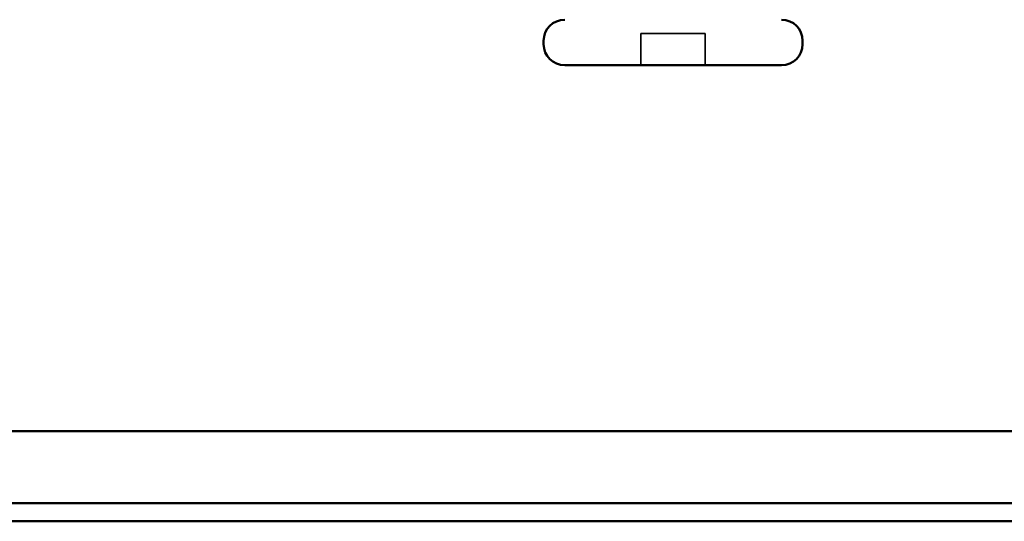
# Model space of a CAD drawing. Units: inches. Extents: x 0.6 to 33.4, y 0.6 to 21.4.
# Drawn here: x 17.4 to 18.5, y 11.7 to 12.3 of the extents above; entities that cross this region are included whole.
import ezdxf

# ---------------------------------------------------------------- set-up
doc = ezdxf.new("R2010")
doc.units = ezdxf.units.IN
doc.header["$LTSCALE"] = 2
doc.header["$MEASUREMENT"] = 0
doc.linetypes.add('DASHED', pattern=[0.2067, 0.1654, -0.0413])
doc.layers.add('Hidden (ANSI)', color=7, linetype='DASHED', lineweight=35)
doc.layers.add('Visible (ANSI)', color=7, linetype='Continuous', lineweight=50)

msp = doc.modelspace()

# ---------------------------------------------------------------- linework, layer by layer
at = {"layer": 'Hidden (ANSI)', "ltscale": 0.071644}
msp.add_line((18.188455, 12.250478), (18.113122, 12.250478), dxfattribs=at)
at = {"layer": 'Hidden (ANSI)', "ltscale": 0.035454}
for p, q in [((18.113122, 12.213145), (18.113122, 12.250478)), ((18.188455, 12.213145), (18.188455, 12.250478))]:
    msp.add_line(p, q, dxfattribs=at)
at = {"layer": 'Visible (ANSI)'}
for p, q in [((17.999122, 12.237812), (17.999122, 12.241812)), ((18.302455, 12.237812), (18.302455, 12.241812)), ((18.277788, 12.213145), (18.023788, 12.213145))]:
    msp.add_line(p, q, dxfattribs=at)
at = {"layer": 'Visible (ANSI)', "color": 96, "true_color": 0x008000}
msp.add_line((16.232455, 11.784345), (21.565788, 11.784345), dxfattribs=at)
at = {"layer": 'Visible (ANSI)', "color": 5, "true_color": 0x0000ff}
for p, q in [((16.232455, 11.700146), (19.126044, 11.700146)), ((19.126044, 11.678812), (16.232455, 11.678812))]:
    msp.add_line(p, q, dxfattribs=at)
at = {"layer": 'Visible (ANSI)'}
for centre, start, end in [((18.023788, 12.241812), 90, 180), ((18.277788, 12.241812), 0, 90), ((18.023788, 12.237812), 180, 270), ((18.277788, 12.237812), 270, 0)]:
    msp.add_arc(centre, 0.024667, start, end, dxfattribs=at)

doc.saveas('drawing.dxf')
